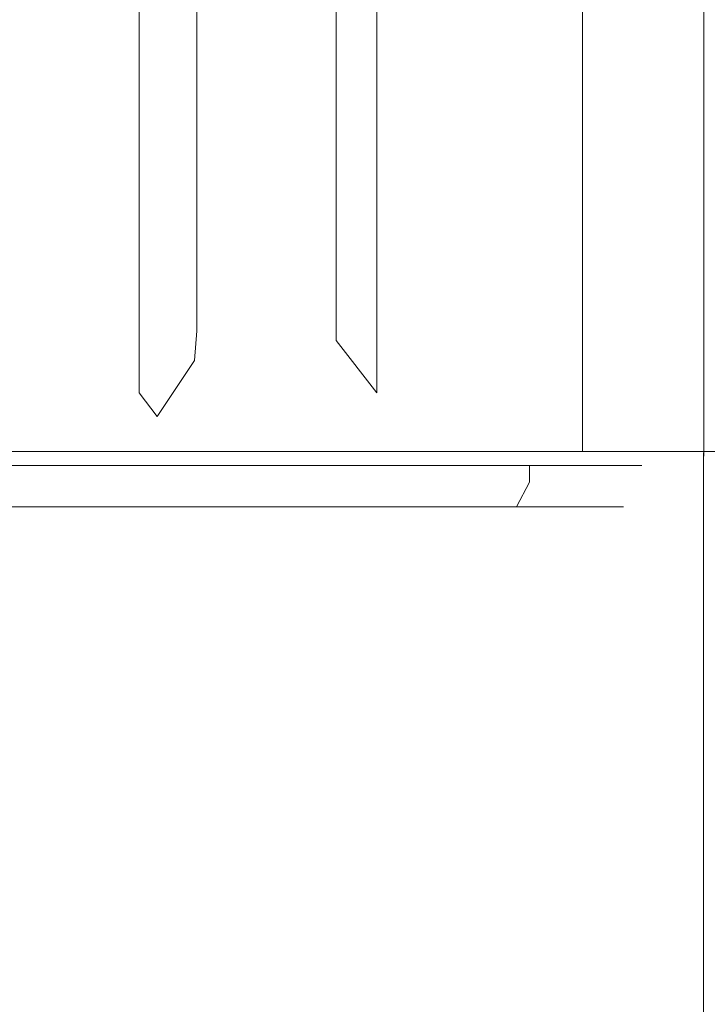
# Model space of a CAD drawing. Extents: x -104 to 104, y -293 to 0.
# Drawn here: x -6 to 12, y -127 to -101 of the extents above; entities that cross this region are included whole.
import ezdxf

# ---------------------------------------------------------------- set-up
doc = ezdxf.new("R2010")
doc.units = 0
doc.header["$LTSCALE"] = 500
doc.header["$MEASUREMENT"] = 0
doc.layers.add('CHROM', color=7, linetype='Continuous')

msp = doc.modelspace()

# ---------------------------------------------------------------- linework, layer by layer
at = {"layer": 'CHROM', "lineweight": 0}
for points, invisible_edges in [([(-5.976, -85.506, 3.481), (-8.464, -85.515, 1.572), (-8.464, -111.336, 1.572), (-5.976, -111.336, 3.481)], 13), ([(-8.464, -85.597, -15.415), (-5.976, -85.606, -17.323), (-5.976, -111.34, -17.323), (-8.464, -111.34, -15.415)], 15), ([(-3.497, -111.335, 4.507), (-3.497, -85.501, 4.507), (-5.976, -85.506, 3.481), (-5.976, -111.336, 3.481)], 15), ([(-5.976, -85.606, -17.323), (-3.079, -85.612, -18.523), (-3.079, -111.341, -18.523), (-5.976, -111.34, -17.323)], 15), ([(-3.079, -86.113, 4.681), (-3.497, -85.501, 4.507), (-3.497, -111.335, 4.507), (-3.079, -110.723, 4.681)], 7), ([(-3.079, -85.612, -18.523), (0.029, -85.614, -18.933), (0.029, -111.341, -18.933), (-3.079, -111.341, -18.523)], 15), ([(0.029, -85.614, -18.933), (3.138, -85.612, -18.523), (3.138, -111.341, -18.523), (0.029, -111.341, -18.933)], 15), ([(3.556, -111.335, 4.507), (3.556, -85.501, 4.507), (3.138, -86.113, 4.681), (3.138, -110.723, 4.681)], 15), ([(3.138, -85.612, -18.523), (6.035, -85.606, -17.323), (6.035, -111.34, -17.323), (3.138, -111.341, -18.523)], 15), ([(6.035, -85.506, 3.481), (3.556, -85.501, 4.507), (3.556, -111.335, 4.507), (6.035, -111.336, 3.481)], 15), ([(8.523, -85.515, 1.572), (6.035, -85.506, 3.481), (6.035, -111.336, 3.481), (8.523, -111.336, 1.572)], 15), ([(6.035, -85.606, -17.323), (8.523, -85.597, -15.415), (8.523, -111.34, -15.415), (6.035, -111.34, -17.323)], 13), ([(10.431, -85.527, -0.916), (8.523, -85.515, 1.572), (8.523, -111.336, 1.572), (10.431, -111.337, -0.916)], 13), ([(8.523, -85.597, -15.415), (10.431, -85.585, -12.927), (10.431, -111.339, -12.927), (8.523, -111.34, -15.415)], 15), ([(11.631, -85.541, -3.813), (10.431, -85.527, -0.916), (10.431, -111.337, -0.916), (11.631, -111.337, -3.813)], 15), ([(10.431, -85.585, -12.927), (11.631, -85.571, -10.03), (11.631, -111.339, -10.03), (10.431, -111.339, -12.927)], 15), ([(12.041, -85.556, -6.921), (11.631, -85.541, -3.813), (11.631, -111.337, -3.813), (12.041, -111.338, -6.921)], 15), ([(11.631, -85.571, -10.03), (12.041, -85.556, -6.921), (12.041, -111.338, -6.921), (11.631, -111.339, -10.03)], 15), ([(-3.079, -86.113, 4.681), (-3.079, -110.723, 4.681), (-2.017, -109.348, 6.545), (-2.017, -87.487, 6.545)], 7), ([(-2.017, -87.487, 6.545), (-2.017, -109.348, 6.545), (-1.572, -109.095, 7.05), (-1.572, -87.74, 7.05)], 15), ([(2.076, -109.348, 6.545), (2.076, -87.487, 6.545), (1.631, -87.74, 7.05), (1.63, -109.095, 7.05)], 15), ([(0.029, -87.739, 7.387), (-1.572, -87.74, 7.05), (-1.572, -109.095, 7.05), (0.029, -109.095, 7.387)], 13), ([(1.631, -87.74, 7.05), (0.029, -87.739, 7.387), (0.029, -109.095, 7.387), (1.63, -109.095, 7.05)], 15), ([(-3.523, -105.328, -64.316), (-3.526, -94.525, -64.306), (-0.046, -94.497, -64.599), (-0.046, -105.321, -64.608)], 15), ([(3.432, -105.328, -64.316), (-0.046, -105.321, -64.608), (-0.046, -94.497, -64.599), (3.435, -94.525, -64.306)], 15), ([(-6.784, -105.347, -63.527), (-6.789, -94.603, -63.514), (-3.526, -94.525, -64.306), (-3.523, -105.328, -64.316)], 15), ([(6.693, -105.347, -63.527), (3.432, -105.328, -64.316), (3.435, -94.525, -64.306), (6.698, -94.603, -63.514)], 15), ([(6.693, -105.347, -63.527), (6.698, -94.603, -63.514), (9.526, -94.723, -62.311), (9.518, -105.377, -62.328)], 15), ([(9.518, -105.377, -62.328), (9.526, -94.723, -62.311), (11.702, -94.879, -60.782), (11.692, -105.416, -60.803)], 11), ([(12.996, -105.462, -59.041), (11.692, -105.416, -60.803), (11.702, -94.879, -60.782), (13.007, -95.062, -59.017)], 15), ([(12.996, -105.561, -55.276), (13.007, -95.458, -55.25), (11.702, -95.641, -53.489), (11.692, -105.607, -53.514)], 11), ([(6.693, -105.676, -50.79), (9.518, -105.646, -51.99), (9.526, -95.797, -51.969), (6.698, -95.917, -50.775)], 15), ([(9.518, -105.646, -51.99), (11.692, -105.607, -53.514), (11.702, -95.641, -53.489), (9.526, -95.797, -51.969)], 15), ([(-6.784, -105.676, -50.79), (-3.523, -105.695, -50.002), (-3.526, -95.995, -49.99), (-6.789, -95.917, -50.775)], 15), ([(-3.523, -105.695, -50.002), (-0.046, -105.702, -49.71), (-0.046, -96.023, -49.7), (-3.526, -95.995, -49.99)], 15), ([(3.432, -105.695, -50.002), (3.435, -95.995, -49.99), (-0.046, -96.023, -49.7), (-0.046, -105.702, -49.71)], 15), ([(6.693, -105.676, -50.79), (6.698, -95.917, -50.775), (3.435, -95.995, -49.99), (3.432, -105.695, -50.002)], 15), ([(13.036, -96.807, 88.807), (12.82, -100.589, 88.807), (10.523, -101.985, 88.807), (10.7, -98.248, 88.807)], 15), ([(-5.058, -97.722, 93.414), (-4.855, -106.746, 93.414), (-2.473, -106.674, 93.414), (-2.576, -97.587, 93.414)], 15), ([(-2.576, -97.587, 93.414), (-2.473, -106.674, 93.414), (-0.051, -106.649, 93.414), (-0.051, -97.541, 93.414)], 15), ([(2.474, -97.587, 93.414), (-0.051, -97.541, 93.414), (-0.051, -106.649, 93.414), (2.372, -106.674, 93.414)], 15), ([(4.957, -97.722, 93.414), (2.474, -97.587, 93.414), (2.372, -106.674, 93.414), (4.754, -106.746, 93.414)], 15), ([(-5.058, -97.722, 93.414), (-7.456, -97.943, 93.414), (-7.156, -106.865, 93.414), (-4.855, -106.746, 93.414)], 15), ([(4.957, -97.722, 93.414), (4.754, -106.746, 93.414), (7.054, -106.865, 93.414), (7.355, -97.943, 93.414)], 15), ([(7.355, -97.943, 93.414), (7.054, -106.865, 93.414), (9.234, -107.027, 93.414), (9.626, -98.246, 93.414)], 15), ([(8.177, -99.389, 88.807), (10.7, -98.248, 88.807), (10.523, -101.985, 88.807), (8.042, -103.092, 88.807)], 15), ([(11.728, -98.63, 93.414), (9.626, -98.246, 93.414), (9.234, -107.027, 93.414), (11.25, -107.233, 93.414)], 15), ([(13.621, -99.077, 93.414), (11.728, -98.63, 93.414), (11.25, -107.233, 93.414), (13.066, -107.473, 93.414)], 15), ([(-5.614, -100.219, 88.807), (-5.523, -103.896, 88.807), (-8.143, -103.092, 88.807), (-8.278, -99.389, 88.807)], 15), ([(5.513, -100.219, 88.807), (8.177, -99.389, 88.807), (8.042, -103.092, 88.807), (5.421, -103.896, 88.807)], 15), ([(-5.614, -100.219, 88.807), (-2.856, -100.726, 88.807), (-2.81, -104.388, 88.807), (-5.523, -103.896, 88.807)], 15), ([(5.513, -100.219, 88.807), (5.421, -103.896, 88.807), (2.708, -104.388, 88.807), (2.754, -100.726, 88.807)], 15), ([(12.82, -100.589, 88.807), (12.538, -105.027, 88.807), (10.291, -106.373, 88.807), (10.523, -101.985, 88.807)], 15), ([(-2.856, -100.726, 88.807), (-0.051, -100.899, 88.807), (-0.051, -104.555, 88.807), (-2.81, -104.388, 88.807)], 15), ([(2.754, -100.726, 88.807), (2.708, -104.388, 88.807), (-0.051, -104.555, 88.807), (-0.051, -100.899, 88.807)], 15), ([(8.042, -103.092, 88.807), (10.523, -101.985, 88.807), (10.291, -106.373, 88.807), (7.864, -107.44, 88.807)], 15), ([(-5.523, -103.896, 88.807), (-5.403, -108.215, 88.807), (-7.966, -107.44, 88.807), (-8.143, -103.092, 88.807)], 15), ([(5.421, -103.896, 88.807), (8.042, -103.092, 88.807), (7.864, -107.44, 88.807), (5.301, -108.215, 88.807)], 15), ([(-5.523, -103.896, 88.807), (-2.81, -104.388, 88.807), (-2.749, -108.689, 88.807), (-5.403, -108.215, 88.807)], 15), ([(5.421, -103.896, 88.807), (5.301, -108.215, 88.807), (2.648, -108.689, 88.807), (2.708, -104.388, 88.807)], 15), ([(-2.81, -104.388, 88.807), (-0.051, -104.555, 88.807), (-0.051, -108.851, 88.807), (-2.749, -108.689, 88.807)], 15), ([(2.708, -104.388, 88.807), (2.648, -108.689, 88.807), (-0.051, -108.851, 88.807), (-0.051, -104.555, 88.807)], 15), ([(12.166, -110.339, 88.807), (9.986, -111.627, 88.807), (10.291, -106.373, 88.807), (12.538, -105.027, 88.807)], 15), ([(-3.523, -105.328, -64.316), (-0.046, -105.321, -64.608), (-0.046, -119.151, -64.616), (-3.522, -119.151, -64.325)], 15), ([(3.432, -105.328, -64.316), (3.431, -119.151, -64.325), (-0.046, -119.151, -64.616), (-0.046, -105.321, -64.608)], 15), ([(-6.784, -105.347, -63.527), (-3.523, -105.328, -64.316), (-3.522, -119.151, -64.325), (-6.782, -119.151, -63.54)], 15), ([(6.693, -105.347, -63.527), (6.691, -119.151, -63.54), (3.431, -119.151, -64.325), (3.432, -105.328, -64.316)], 15), ([(6.693, -105.347, -63.527), (9.518, -105.377, -62.328), (9.515, -119.151, -62.344), (6.691, -119.151, -63.54)], 15), ([(9.518, -105.377, -62.328), (11.692, -105.416, -60.803), (11.688, -119.151, -60.823), (9.515, -119.151, -62.344)], 13), ([(12.996, -105.462, -59.041), (12.992, -119.151, -59.062), (11.688, -119.151, -60.823), (11.692, -105.416, -60.803)], 15), ([(12.996, -105.561, -55.276), (11.692, -105.607, -53.514), (11.688, -119.151, -53.534), (12.992, -119.151, -55.299)], 13), ([(-6.784, -105.676, -50.79), (-6.782, -119.151, -50.803), (-3.522, -119.151, -50.011), (-3.523, -105.695, -50.002)], 15), ([(-3.523, -105.695, -50.002), (-3.522, -119.151, -50.011), (-0.046, -119.151, -49.718), (-0.046, -105.702, -49.71)], 15), ([(3.432, -105.695, -50.002), (-0.046, -105.702, -49.71), (-0.046, -119.151, -49.718), (3.431, -119.151, -50.011)], 15), ([(6.693, -105.676, -50.79), (3.432, -105.695, -50.002), (3.431, -119.151, -50.011), (6.691, -119.151, -50.803)], 15), ([(6.693, -105.676, -50.79), (6.691, -119.151, -50.803), (9.515, -119.151, -52.007), (9.518, -105.646, -51.99)], 15), ([(9.518, -105.646, -51.99), (9.515, -119.151, -52.007), (11.688, -119.151, -53.534), (11.692, -105.607, -53.514)], 15), ([(7.63, -112.648, 88.807), (7.864, -107.44, 88.807), (10.291, -106.373, 88.807), (9.986, -111.627, 88.807)], 15), ([(-4.855, -106.746, 93.414), (-7.156, -106.865, 93.414), (-6.845, -115.436, 93.414), (-4.645, -115.414, 93.414)], 15), ([(-4.855, -106.746, 93.414), (-4.645, -115.414, 93.414), (-2.367, -115.4, 93.414), (-2.473, -106.674, 93.414)], 15), ([(-2.473, -106.674, 93.414), (-2.367, -115.4, 93.414), (-0.051, -115.396, 93.414), (-0.051, -106.649, 93.414)], 15), ([(2.372, -106.674, 93.414), (-0.051, -106.649, 93.414), (-0.051, -115.396, 93.414), (2.266, -115.4, 93.414)], 15), ([(4.754, -106.746, 93.414), (2.372, -106.674, 93.414), (2.266, -115.4, 93.414), (4.543, -115.414, 93.414)], 15), ([(4.754, -106.746, 93.414), (4.543, -115.414, 93.414), (6.744, -115.436, 93.414), (7.054, -106.865, 93.414)], 15), ([(7.054, -106.865, 93.414), (6.744, -115.436, 93.414), (8.827, -115.466, 93.414), (9.234, -107.027, 93.414)], 15), ([(11.25, -107.233, 93.414), (9.234, -107.027, 93.414), (8.827, -115.466, 93.414), (10.756, -115.504, 93.414)], 15), ([(13.066, -107.473, 93.414), (11.25, -107.233, 93.414), (10.756, -115.504, 93.414), (12.492, -115.551, 93.414)], 15), ([(-5.244, -113.391, 88.807), (-7.732, -112.648, 88.807), (-7.966, -107.44, 88.807), (-5.403, -108.215, 88.807)], 15), ([(5.143, -113.391, 88.807), (5.301, -108.215, 88.807), (7.864, -107.44, 88.807), (7.63, -112.648, 88.807)], 15), ([(-5.244, -113.391, 88.807), (-5.403, -108.215, 88.807), (-2.749, -108.689, 88.807), (-2.669, -113.844, 88.807)], 15), ([(5.143, -113.391, 88.807), (2.568, -113.844, 88.807), (2.648, -108.689, 88.807), (5.301, -108.215, 88.807)], 15), ([(-2.669, -113.844, 88.807), (-2.749, -108.689, 88.807), (-0.051, -108.851, 88.807), (-0.051, -113.999, 88.807)], 15), ([(2.568, -113.844, 88.807), (-0.051, -113.999, 88.807), (-0.051, -108.851, 88.807), (2.648, -108.689, 88.807)], 15), ([(13.629, -114.684, 88.807), (11.728, -116.134, 88.807), (12.166, -110.339, 88.807), (14.139, -108.81, 88.807)], 15), ([(-2.017, -109.348, 6.545), (-1.632, -109.871, 6.716), (-1.572, -109.095, 7.05), (-2.017, -109.348, 6.545)], 13), ([(-1.632, -109.871, 6.716), (0.029, -109.862, 7.058), (0.029, -109.095, 7.387), (-1.572, -109.095, 7.05)], 15), ([(0.029, -109.862, 7.058), (1.691, -109.871, 6.716), (1.63, -109.095, 7.05), (0.029, -109.095, 7.387)], 15), ([(1.63, -109.095, 7.05), (1.691, -109.871, 6.716), (2.076, -109.348, 6.545), (1.63, -109.095, 7.05)], 15), ([(-2.608, -111.335, 4.743), (-1.632, -109.871, 6.716), (-2.017, -109.348, 6.545), (-3.079, -110.723, 4.681)], 15), ([(3.138, -110.723, 4.681), (2.076, -109.348, 6.545), (1.691, -109.871, 6.716), (2.667, -111.335, 4.743)], 15), ([(-2.608, -111.335, 4.743), (0.029, -111.335, 5.09), (0.029, -109.862, 7.058), (-1.632, -109.871, 6.716)], 7), ([(0.029, -111.335, 5.09), (2.667, -111.335, 4.743), (1.691, -109.871, 6.716), (0.029, -109.862, 7.058)], 15), ([(11.728, -116.134, 88.807), (9.626, -117.357, 88.807), (9.986, -111.627, 88.807), (12.166, -110.339, 88.807)], 15), ([(-2.608, -111.335, 4.743), (-3.079, -110.723, 4.681), (-3.497, -111.335, 4.507), (-3.079, -111.788, 4.681)], 14), ([(3.138, -110.723, 4.681), (2.667, -111.335, 4.743), (3.138, -111.788, 4.681), (3.556, -111.335, 4.507)], 15), ([(-5.976, -111.336, 3.481), (-8.464, -111.336, 1.572), (-8.464, -112.253, 1.572), (-5.976, -112.253, 3.481)], 11), ([(-8.464, -111.34, -15.415), (-5.976, -111.34, -17.323), (-5.976, -112.253, -17.323), (-8.464, -112.253, -15.415)], 11), ([(-5.976, -112.253, 3.481), (-3.497, -111.335, 4.507), (-5.976, -111.336, 3.481), (-5.976, -112.253, 3.481)], 15), ([(-3.079, -112.253, 4.681), (-3.497, -111.335, 4.507), (-5.976, -112.253, 3.481), (-3.079, -112.253, 4.681)], 11), ([(-5.976, -111.34, -17.323), (-3.079, -111.341, -18.523), (-3.079, -112.253, -18.523), (-5.976, -112.253, -17.323)], 11), ([(-3.497, -111.335, 4.507), (-3.079, -112.253, 4.681), (-3.079, -111.788, 4.681), (-3.497, -111.335, 4.507)], 15), ([(0.029, -111.335, 5.09), (-2.608, -111.335, 4.743), (-3.079, -111.788, 4.681), (0.029, -111.809, 5.09)], 15), ([(-3.079, -111.341, -18.523), (0.029, -111.341, -18.933), (0.029, -112.253, -18.933), (-3.079, -112.253, -18.523)], 11), ([(0.029, -111.809, 5.09), (3.138, -111.788, 4.681), (2.667, -111.335, 4.743), (0.029, -111.335, 5.09)], 15), ([(0.029, -111.341, -18.933), (3.138, -111.341, -18.523), (3.138, -112.253, -18.523), (0.029, -112.253, -18.933)], 11), ([(3.138, -112.253, 4.681), (3.556, -111.335, 4.507), (3.138, -111.788, 4.681), (3.138, -112.253, 4.681)], 15), ([(6.035, -112.253, 3.481), (3.556, -111.335, 4.507), (3.138, -112.253, 4.681), (6.035, -112.253, 3.481)], 11), ([(3.138, -111.341, -18.523), (6.035, -111.34, -17.323), (6.035, -112.253, -17.323), (3.138, -112.253, -18.523)], 11), ([(3.556, -111.335, 4.507), (6.035, -112.253, 3.481), (6.035, -111.336, 3.481), (3.556, -111.335, 4.507)], 15), ([(8.523, -111.336, 1.572), (6.035, -111.336, 3.481), (6.035, -112.253, 3.481), (8.523, -112.253, 1.572)], 3), ([(6.035, -111.34, -17.323), (8.523, -111.34, -15.415), (8.523, -112.253, -15.415), (6.035, -112.253, -17.323)], 11), ([(10.431, -111.337, -0.916), (8.523, -111.336, 1.572), (8.523, -112.253, 1.572), (10.431, -112.253, -0.916)], 11), ([(8.523, -111.34, -15.415), (10.431, -111.339, -12.927), (10.431, -112.253, -12.927), (8.523, -112.253, -15.415)], 3), ([(11.631, -111.337, -3.813), (10.431, -111.337, -0.916), (10.431, -112.253, -0.916), (11.631, -112.253, -3.813)], 11), ([(10.431, -111.339, -12.927), (11.631, -111.339, -10.03), (11.631, -112.253, -10.03), (10.431, -112.253, -12.927)], 11), ([(12.041, -111.338, -6.921), (11.631, -111.337, -3.813), (11.631, -112.253, -3.813), (12.041, -112.253, -6.921)], 11), ([(11.631, -111.339, -10.03), (12.041, -111.338, -6.921), (12.041, -112.253, -6.921), (11.631, -112.253, -10.03)], 11), ([(7.355, -118.326, 88.807), (7.63, -112.648, 88.807), (9.986, -111.627, 88.807), (9.626, -117.357, 88.807)], 15), ([(0.029, -111.809, 5.09), (-3.079, -111.788, 4.681), (-3.079, -112.253, 4.681), (0.029, -112.253, 5.09)], 15), ([(3.138, -111.788, 4.681), (0.029, -111.809, 5.09), (0.029, -112.253, 5.09), (3.138, -112.253, 4.681)], 11), ([(-8.464, -112.253, -15.415), (-5.976, -112.253, -17.323), (-5.79, -112.622, -17.001), (-8.201, -112.622, -15.152)], 15), ([(-5.976, -112.253, 3.481), (-8.464, -112.253, 1.572), (-8.201, -112.622, 1.309), (-5.79, -112.622, 3.159)], 15), ([(-5.976, -112.253, -17.323), (-3.079, -112.253, -18.523), (-2.983, -112.622, -18.164), (-5.79, -112.622, -17.001)], 15), ([(-3.079, -112.253, 4.681), (-5.976, -112.253, 3.481), (-5.79, -112.622, 3.159), (-2.983, -112.622, 4.321)], 15), ([(-3.079, -112.253, -18.523), (0.029, -112.253, -18.933), (0.029, -112.622, -18.561), (-2.983, -112.622, -18.164)], 15), ([(0.029, -112.253, 5.09), (-3.079, -112.253, 4.681), (-2.983, -112.622, 4.321), (0.029, -112.622, 4.718)], 14), ([(0.029, -112.253, -18.933), (3.138, -112.253, -18.523), (3.042, -112.622, -18.164), (0.029, -112.622, -18.561)], 15), ([(3.138, -112.253, 4.681), (0.029, -112.253, 5.09), (0.029, -112.622, 4.718), (3.042, -112.622, 4.321)], 15), ([(3.138, -112.253, -18.523), (6.035, -112.253, -17.323), (5.849, -112.622, -17.001), (3.042, -112.622, -18.164)], 15), ([(6.035, -112.253, 3.481), (3.138, -112.253, 4.681), (3.042, -112.622, 4.321), (5.849, -112.622, 3.159)], 15), ([(6.035, -112.253, -17.323), (8.523, -112.253, -15.415), (8.26, -112.622, -15.152), (5.849, -112.622, -17.001)], 15), ([(8.523, -112.253, 1.572), (6.035, -112.253, 3.481), (5.849, -112.622, 3.159), (8.26, -112.622, 1.309)], 15), ([(8.523, -112.253, -15.415), (10.431, -112.253, -12.927), (10.109, -112.622, -12.741), (8.26, -112.622, -15.152)], 15), ([(10.431, -112.253, -0.916), (8.523, -112.253, 1.572), (8.26, -112.622, 1.309), (10.109, -112.622, -1.102)], 15), ([(10.431, -112.253, -12.927), (11.631, -112.253, -10.03), (11.272, -112.622, -9.934), (10.109, -112.622, -12.741)], 15), ([(11.631, -112.253, -3.813), (10.431, -112.253, -0.916), (10.109, -112.622, -1.102), (11.272, -112.622, -3.909)], 15), ([(11.631, -112.253, -10.03), (12.041, -112.253, -6.921), (11.669, -112.622, -6.921), (11.272, -112.622, -9.934)], 15), ([(12.041, -112.253, -6.921), (11.631, -112.253, -3.813), (11.272, -112.622, -3.909), (11.669, -112.622, -6.921)], 15), ([(-5.79, -112.622, 3.159), (-8.201, -112.622, 1.309), (-7.071, -112.622, 0.179), (-4.992, -112.622, 1.775)], 11), ([(-8.201, -112.622, -15.152), (-5.79, -112.622, -17.001), (-4.992, -112.622, -15.618), (-7.071, -112.622, -14.022)], 11), ([(-5.058, -119.03, 88.807), (-7.456, -118.326, 88.807), (-7.732, -112.648, 88.807), (-5.244, -113.391, 88.807)], 15), ([(-4.992, -112.622, 1.775), (-7.071, -112.622, 0.179), (-7.071, -113.054, 0.179), (-4.992, -113.054, 1.775)], 15), ([(-7.071, -112.622, -14.022), (-4.992, -112.622, -15.618), (-4.992, -113.054, -15.618), (-7.071, -113.054, -14.022)], 7), ([(-5.79, -112.622, -17.001), (-2.983, -112.622, -18.164), (-2.57, -112.622, -16.621), (-4.992, -112.622, -15.618)], 11), ([(-2.983, -112.622, 4.321), (-5.79, -112.622, 3.159), (-4.992, -112.622, 1.775), (-2.57, -112.622, 2.778)], 15), ([(-4.992, -112.622, -15.618), (-2.57, -112.622, -16.621), (-2.57, -113.054, -16.621), (-4.992, -113.054, -15.618)], 15), ([(-2.57, -112.622, 2.778), (-4.992, -112.622, 1.775), (-4.992, -113.054, 1.775), (-2.57, -113.054, 2.778)], 14), ([(-2.983, -112.622, -18.164), (0.029, -112.622, -18.561), (0.029, -112.622, -16.963), (-2.57, -112.622, -16.621)], 11), ([(0.029, -112.622, 4.718), (-2.983, -112.622, 4.321), (-2.57, -112.622, 2.778), (0.029, -112.622, 3.121)], 15), ([(-2.57, -112.622, -16.621), (0.029, -112.622, -16.963), (0.029, -113.054, -16.963), (-2.57, -113.054, -16.621)], 15), ([(0.029, -112.622, 3.121), (-2.57, -112.622, 2.778), (-2.57, -113.054, 2.778), (0.029, -113.054, 3.121)], 14), ([(0.029, -112.622, -18.561), (3.042, -112.622, -18.164), (2.628, -112.622, -16.621), (0.029, -112.622, -16.963)], 11), ([(0.029, -112.622, -16.963), (2.628, -112.622, -16.621), (2.628, -113.054, -16.621), (0.029, -113.054, -16.963)], 15), ([(2.628, -112.622, 2.778), (0.029, -112.622, 3.121), (0.029, -113.054, 3.121), (2.628, -113.054, 2.778)], 14), ([(3.042, -112.622, 4.321), (0.029, -112.622, 4.718), (0.029, -112.622, 3.121), (2.628, -112.622, 2.778)], 15), ([(3.042, -112.622, -18.164), (5.849, -112.622, -17.001), (5.05, -112.622, -15.618), (2.628, -112.622, -16.621)], 11), ([(2.628, -112.622, -16.621), (5.05, -112.622, -15.618), (5.05, -113.054, -15.618), (2.628, -113.054, -16.621)], 15), ([(5.05, -112.622, 1.775), (2.628, -112.622, 2.778), (2.628, -113.054, 2.778), (5.05, -113.054, 1.775)], 14), ([(5.849, -112.622, 3.159), (3.042, -112.622, 4.321), (2.628, -112.622, 2.778), (5.05, -112.622, 1.775)], 15), ([(4.957, -119.03, 88.807), (5.143, -113.391, 88.807), (7.63, -112.648, 88.807), (7.355, -118.326, 88.807)], 15), ([(5.849, -112.622, -17.001), (8.26, -112.622, -15.152), (7.13, -112.622, -14.022), (5.05, -112.622, -15.618)], 11), ([(8.26, -112.622, 1.309), (5.849, -112.622, 3.159), (5.05, -112.622, 1.775), (7.13, -112.622, 0.179)], 11), ([(7.13, -112.622, 0.179), (5.05, -112.622, 1.775), (5.05, -113.054, 1.775), (7.13, -113.054, 0.179)], 7), ([(5.05, -112.622, -15.618), (7.13, -112.622, -14.022), (7.13, -113.054, -14.022), (5.05, -113.054, -15.618)], 15), ([(8.26, -112.622, -15.152), (10.109, -112.622, -12.741), (8.726, -112.622, -11.942), (7.13, -112.622, -14.022)], 11), ([(10.109, -112.622, -1.102), (8.26, -112.622, 1.309), (7.13, -112.622, 0.179), (8.726, -112.622, -1.9)], 11), ([(8.726, -112.622, -1.9), (7.13, -112.622, 0.179), (7.13, -113.054, 0.179), (8.726, -113.054, -1.9)], 15), ([(7.13, -112.622, -14.022), (8.726, -112.622, -11.942), (8.726, -113.054, -11.942), (7.13, -113.054, -14.022)], 7), ([(11.272, -112.622, -3.909), (10.109, -112.622, -1.102), (8.726, -112.622, -1.9), (9.729, -112.622, -4.322)], 11), ([(10.109, -112.622, -12.741), (11.272, -112.622, -9.934), (9.729, -112.622, -9.52), (8.726, -112.622, -11.942)], 11), ([(9.729, -112.622, -4.322), (8.726, -112.622, -1.9), (8.726, -113.054, -1.9), (9.729, -113.054, -4.322)], 15), ([(8.726, -112.622, -11.942), (9.729, -112.622, -9.52), (9.729, -113.054, -9.52), (8.726, -113.054, -11.942)], 15), ([(11.669, -112.622, -6.921), (11.272, -112.622, -3.909), (9.729, -112.622, -4.322), (10.071, -112.622, -6.921)], 11), ([(9.729, -112.622, -9.52), (10.071, -112.622, -6.921), (10.071, -113.054, -6.921), (9.729, -113.054, -9.52)], 14), ([(10.071, -112.622, -6.921), (9.729, -112.622, -4.322), (9.729, -113.054, -4.322), (10.071, -113.054, -6.921)], 15), ([(11.272, -112.622, -9.934), (11.669, -112.622, -6.921), (10.071, -112.622, -6.921), (9.729, -112.622, -9.52)], 15), ([(-4.992, -113.054, 1.775), (-7.071, -113.054, 0.179), (-6.731, -113.702, -0.161), (-4.751, -113.702, 1.358)], 11), ([(-7.071, -113.054, -14.022), (-4.992, -113.054, -15.618), (-4.751, -113.702, -15.201), (-6.731, -113.702, -13.682)], 3), ([(-4.992, -113.054, -15.618), (-2.57, -113.054, -16.621), (-2.445, -113.702, -16.156), (-4.751, -113.702, -15.201)], 11), ([(-2.57, -113.054, 2.778), (-4.992, -113.054, 1.775), (-4.751, -113.702, 1.358), (-2.445, -113.702, 2.314)], 11), ([(-2.57, -113.054, -16.621), (0.029, -113.054, -16.963), (0.029, -113.702, -16.482), (-2.445, -113.702, -16.156)], 11), ([(0.029, -113.054, 3.121), (-2.57, -113.054, 2.778), (-2.445, -113.702, 2.314), (0.029, -113.702, 2.639)], 11), ([(2.628, -113.054, 2.778), (0.029, -113.054, 3.121), (0.029, -113.702, 2.639), (2.504, -113.702, 2.314)], 11), ([(0.029, -113.054, -16.963), (2.628, -113.054, -16.621), (2.504, -113.702, -16.156), (0.029, -113.702, -16.482)], 11), ([(2.628, -113.054, -16.621), (5.05, -113.054, -15.618), (4.81, -113.702, -15.201), (2.504, -113.702, -16.156)], 11), ([(5.05, -113.054, 1.775), (2.628, -113.054, 2.778), (2.504, -113.702, 2.314), (4.81, -113.702, 1.358)], 11), ([(7.13, -113.054, 0.179), (5.05, -113.054, 1.775), (4.81, -113.702, 1.358), (6.79, -113.702, -0.161)], 3), ([(5.05, -113.054, -15.618), (7.13, -113.054, -14.022), (6.79, -113.702, -13.682), (4.81, -113.702, -15.201)], 11), ([(7.13, -113.054, -14.022), (8.726, -113.054, -11.942), (8.309, -113.702, -11.702), (6.79, -113.702, -13.682)], 3), ([(8.726, -113.054, -1.9), (7.13, -113.054, 0.179), (6.79, -113.702, -0.161), (8.309, -113.702, -2.141)], 11), ([(9.729, -113.054, -4.322), (8.726, -113.054, -1.9), (8.309, -113.702, -2.141), (9.264, -113.702, -4.447)], 11), ([(8.726, -113.054, -11.942), (9.729, -113.054, -9.52), (9.264, -113.702, -9.396), (8.309, -113.702, -11.702)], 11), ([(9.729, -113.054, -9.52), (10.071, -113.054, -6.921), (9.59, -113.702, -6.921), (9.264, -113.702, -9.396)], 11), ([(10.071, -113.054, -6.921), (9.729, -113.054, -4.322), (9.264, -113.702, -4.447), (9.59, -113.702, -6.921)], 11), ([(-5.058, -119.03, 88.807), (-5.244, -113.391, 88.807), (-2.669, -113.844, 88.807), (-2.576, -119.461, 88.807)], 15), ([(4.957, -119.03, 88.807), (2.474, -119.461, 88.807), (2.568, -113.844, 88.807), (5.143, -113.391, 88.807)], 15), ([(-8.251, -113.702, -11.702), (-6.731, -113.702, -13.682), (-5.874, -114.49, -12.824), (-7.2, -114.49, -11.095)], 15), ([(-6.731, -113.702, -0.161), (-8.251, -113.702, -2.141), (-7.2, -114.49, -2.747), (-5.874, -114.49, -1.018)], 15), ([(-6.731, -113.702, -13.682), (-4.751, -113.702, -15.201), (-4.145, -114.49, -14.151), (-5.874, -114.49, -12.824)], 15), ([(-4.751, -113.702, 1.358), (-6.731, -113.702, -0.161), (-5.874, -114.49, -1.018), (-4.145, -114.49, 0.308)], 15), ([(-4.751, -113.702, -15.201), (-2.445, -113.702, -16.156), (-2.131, -114.49, -14.985), (-4.145, -114.49, -14.151)], 15), ([(-2.445, -113.702, 2.314), (-4.751, -113.702, 1.358), (-4.145, -114.49, 0.308), (-2.131, -114.49, 1.142)], 15), ([(-2.445, -113.702, -16.156), (0.029, -113.702, -16.482), (0.029, -114.49, -15.269), (-2.131, -114.49, -14.985)], 15), ([(0.029, -113.702, 2.639), (-2.445, -113.702, 2.314), (-2.131, -114.49, 1.142), (0.029, -114.49, 1.427)], 15), ([(0.029, -113.702, -16.482), (2.504, -113.702, -16.156), (2.19, -114.49, -14.985), (0.029, -114.49, -15.269)], 15), ([(2.504, -113.702, 2.314), (0.029, -113.702, 2.639), (0.029, -114.49, 1.427), (2.19, -114.49, 1.142)], 15), ([(2.504, -113.702, -16.156), (4.81, -113.702, -15.201), (4.203, -114.49, -14.151), (2.19, -114.49, -14.985)], 15), ([(4.81, -113.702, 1.358), (2.504, -113.702, 2.314), (2.19, -114.49, 1.142), (4.203, -114.49, 0.308)], 15), ([(4.81, -113.702, -15.201), (6.79, -113.702, -13.682), (5.932, -114.49, -12.824), (4.203, -114.49, -14.151)], 15), ([(6.79, -113.702, -0.161), (4.81, -113.702, 1.358), (4.203, -114.49, 0.308), (5.932, -114.49, -1.018)], 15), ([(6.79, -113.702, -13.682), (8.309, -113.702, -11.702), (7.259, -114.49, -11.095), (5.932, -114.49, -12.824)], 15), ([(8.309, -113.702, -2.141), (6.79, -113.702, -0.161), (5.932, -114.49, -1.018), (7.259, -114.49, -2.747)], 15), ([(8.309, -113.702, -11.702), (9.264, -113.702, -9.396), (8.093, -114.49, -9.082), (7.259, -114.49, -11.095)], 15), ([(9.264, -113.702, -4.447), (8.309, -113.702, -2.141), (7.259, -114.49, -2.747), (8.093, -114.49, -4.761)], 15), ([(9.264, -113.702, -9.396), (9.59, -113.702, -6.921), (8.377, -114.49, -6.921), (8.093, -114.49, -9.082)], 15), ([(9.59, -113.702, -6.921), (9.264, -113.702, -4.447), (8.093, -114.49, -4.761), (8.377, -114.49, -6.921)], 15), ([(-2.576, -119.461, 88.807), (-2.669, -113.844, 88.807), (-0.051, -113.999, 88.807), (-0.051, -119.607, 88.807)], 15), ([(2.474, -119.461, 88.807), (-0.051, -119.607, 88.807), (-0.051, -113.999, 88.807), (2.568, -113.844, 88.807)], 15), ([(-8.319, -114.49, -6.921), (-8.034, -114.49, -9.082), (-5.949, -114.94, -8.523), (-6.16, -114.94, -6.921)], 15), ([(-8.034, -114.49, -4.761), (-8.319, -114.49, -6.921), (-6.16, -114.94, -6.921), (-5.949, -114.94, -5.32)], 15), ([(-8.034, -114.49, -9.082), (-7.2, -114.49, -11.095), (-5.331, -114.94, -10.016), (-5.949, -114.94, -8.523)], 15), ([(-7.2, -114.49, -2.747), (-8.034, -114.49, -4.761), (-5.949, -114.94, -5.32), (-5.331, -114.94, -3.827)], 15), ([(-7.2, -114.49, -11.095), (-5.874, -114.49, -12.824), (-4.347, -114.94, -11.298), (-5.331, -114.94, -10.016)], 15), ([(-5.874, -114.49, -1.018), (-7.2, -114.49, -2.747), (-5.331, -114.94, -3.827), (-4.347, -114.94, -2.545)], 15), ([(-5.874, -114.49, -12.824), (-4.145, -114.49, -14.151), (-3.065, -114.94, -12.281), (-4.347, -114.94, -11.298)], 15), ([(-4.145, -114.49, 0.308), (-5.874, -114.49, -1.018), (-4.347, -114.94, -2.545), (-3.065, -114.94, -1.561)], 15), ([(-2.131, -114.49, 1.142), (-4.145, -114.49, 0.308), (-3.065, -114.94, -1.561), (-1.573, -114.94, -0.943)], 15), ([(-4.145, -114.49, -14.151), (-2.131, -114.49, -14.985), (-1.573, -114.94, -12.9), (-3.065, -114.94, -12.281)], 15), ([(0.029, -114.49, 1.427), (-2.131, -114.49, 1.142), (-1.573, -114.94, -0.943), (0.029, -114.94, -0.732)], 15), ([(-2.131, -114.49, -14.985), (0.029, -114.49, -15.269), (0.029, -114.94, -13.111), (-1.573, -114.94, -12.9)], 15), ([(2.19, -114.49, 1.142), (0.029, -114.49, 1.427), (0.029, -114.94, -0.732), (1.631, -114.94, -0.943)], 15), ([(0.029, -114.49, -15.269), (2.19, -114.49, -14.985), (1.631, -114.94, -12.9), (0.029, -114.94, -13.111)], 15), ([(2.19, -114.49, -14.985), (4.203, -114.49, -14.151), (3.124, -114.94, -12.281), (1.631, -114.94, -12.9)], 15), ([(4.203, -114.49, 0.308), (2.19, -114.49, 1.142), (1.631, -114.94, -0.943), (3.124, -114.94, -1.561)], 15), ([(4.203, -114.49, -14.151), (5.932, -114.49, -12.824), (4.406, -114.94, -11.298), (3.124, -114.94, -12.281)], 15), ([(5.932, -114.49, -1.018), (4.203, -114.49, 0.308), (3.124, -114.94, -1.561), (4.406, -114.94, -2.545)], 15), ([(5.932, -114.49, -12.824), (7.259, -114.49, -11.095), (5.389, -114.94, -10.016), (4.406, -114.94, -11.298)], 15), ([(7.259, -114.49, -2.747), (5.932, -114.49, -1.018), (4.406, -114.94, -2.545), (5.389, -114.94, -3.827)], 15), ([(8.093, -114.49, -4.761), (7.259, -114.49, -2.747), (5.389, -114.94, -3.827), (6.008, -114.94, -5.32)], 15), ([(7.259, -114.49, -11.095), (8.093, -114.49, -9.082), (6.008, -114.94, -8.523), (5.389, -114.94, -10.016)], 15), ([(8.377, -114.49, -6.921), (8.093, -114.49, -4.761), (6.008, -114.94, -5.32), (6.219, -114.94, -6.921)], 15), ([(8.093, -114.49, -9.082), (8.377, -114.49, -6.921), (6.219, -114.94, -6.921), (6.008, -114.94, -8.523)], 15), ([(13.629, -114.684, 88.807), (13.071, -120.662, 88.807), (11.247, -122.024, 88.807), (11.728, -116.134, 88.807)], 15), ([(0.029, -115.333, -6.921), (-6.16, -114.94, -6.921), (-5.949, -114.94, -8.523), (0.029, -115.333, -6.921)], 15), ([(0.029, -115.333, -6.921), (-5.949, -114.94, -5.32), (-6.16, -114.94, -6.921), (0.029, -115.333, -6.921)], 15), ([(0.029, -115.333, -6.921), (-5.949, -114.94, -8.523), (-5.331, -114.94, -10.016), (0.029, -115.333, -6.921)], 15), ([(0.029, -115.333, -6.921), (-5.331, -114.94, -3.827), (-5.949, -114.94, -5.32), (0.029, -115.333, -6.921)], 15), ([(0.029, -115.333, -6.921), (-5.331, -114.94, -10.016), (-4.347, -114.94, -11.298), (0.029, -115.333, -6.921)], 15), ([(0.029, -115.333, -6.921), (-4.347, -114.94, -2.545), (-5.331, -114.94, -3.827), (0.029, -115.333, -6.921)], 15), ([(0.029, -115.333, -6.921), (-4.347, -114.94, -11.298), (-3.065, -114.94, -12.281), (0.029, -115.333, -6.921)], 15), ([(0.029, -115.333, -6.921), (-3.065, -114.94, -1.561), (-4.347, -114.94, -2.545), (0.029, -115.333, -6.921)], 15), ([(0.029, -115.333, -6.921), (-1.573, -114.94, -0.943), (-3.065, -114.94, -1.561), (0.029, -115.333, -6.921)], 15), ([(0.029, -115.333, -6.921), (-3.065, -114.94, -12.281), (-1.573, -114.94, -12.9), (0.029, -115.333, -6.921)], 15), ([(0.029, -115.333, -6.921), (0.029, -114.94, -0.732), (-1.573, -114.94, -0.943), (0.029, -115.333, -6.921)], 15), ([(0.029, -115.333, -6.921), (-1.573, -114.94, -12.9), (0.029, -114.94, -13.111), (0.029, -115.333, -6.921)], 15), ([(0.029, -115.333, -6.921), (6.219, -114.94, -6.921), (6.008, -114.94, -5.32), (0.029, -115.333, -6.921)], 15), ([(0.029, -115.333, -6.921), (5.389, -114.94, -10.016), (6.008, -114.94, -8.523), (0.029, -115.333, -6.921)], 15), ([(0.029, -115.333, -6.921), (4.406, -114.94, -11.298), (5.389, -114.94, -10.016), (0.029, -115.333, -6.921)], 15), ([(0.029, -115.333, -6.921), (3.124, -114.94, -12.281), (4.406, -114.94, -11.298), (0.029, -115.333, -6.921)], 15), ([(0.029, -115.333, -6.921), (1.631, -114.94, -0.943), (0.029, -114.94, -0.732), (0.029, -115.333, -6.921)], 15), ([(0.029, -115.333, -6.921), (1.631, -114.94, -12.9), (3.124, -114.94, -12.281), (0.029, -115.333, -6.921)], 15), ([(0.029, -115.333, -6.921), (3.124, -114.94, -1.561), (1.631, -114.94, -0.943), (0.029, -115.333, -6.921)], 15), ([(0.029, -115.333, -6.921), (0.029, -114.94, -13.111), (1.631, -114.94, -12.9), (0.029, -115.333, -6.921)], 15), ([(0.029, -115.333, -6.921), (4.406, -114.94, -2.545), (3.124, -114.94, -1.561), (0.029, -115.333, -6.921)], 15), ([(0.029, -115.333, -6.921), (5.389, -114.94, -3.827), (4.406, -114.94, -2.545), (0.029, -115.333, -6.921)], 15), ([(0.029, -115.333, -6.921), (6.008, -114.94, -5.32), (5.389, -114.94, -3.827), (0.029, -115.333, -6.921)], 15), ([(0.029, -115.333, -6.921), (6.008, -114.94, -8.523), (6.219, -114.94, -6.921), (0.029, -115.333, -6.921)], 15), ([(-4.438, -123.179, 93.414), (-4.645, -115.414, 93.414), (-6.845, -115.436, 93.414), (-6.539, -123.117, 93.414)], 15), ([(-4.438, -123.179, 93.414), (-2.263, -123.217, 93.414), (-2.367, -115.4, 93.414), (-4.645, -115.414, 93.414)], 15), ([(-2.263, -123.217, 93.414), (-0.051, -123.23, 93.414), (-0.051, -115.396, 93.414), (-2.367, -115.4, 93.414)], 15), ([(2.161, -123.217, 93.414), (2.266, -115.4, 93.414), (-0.051, -115.396, 93.414), (-0.051, -123.23, 93.414)], 15), ([(4.337, -123.179, 93.414), (4.543, -115.414, 93.414), (2.266, -115.4, 93.414), (2.161, -123.217, 93.414)], 15), ([(4.337, -123.179, 93.414), (6.438, -123.117, 93.414), (6.744, -115.436, 93.414), (4.543, -115.414, 93.414)], 15), ([(6.438, -123.117, 93.414), (8.428, -123.032, 93.414), (8.827, -115.466, 93.414), (6.744, -115.436, 93.414)], 15), ([(10.27, -122.924, 93.414), (10.756, -115.504, 93.414), (8.827, -115.466, 93.414), (8.428, -123.032, 93.414)], 15), ([(11.927, -122.803, 93.414), (12.492, -115.551, 93.414), (10.756, -115.504, 93.414), (10.27, -122.924, 93.414)], 15), ([(11.728, -116.134, 88.807), (11.247, -122.024, 88.807), (9.231, -123.171, 88.807), (9.626, -117.357, 88.807)], 15), ([(7.355, -118.326, 88.807), (9.626, -117.357, 88.807), (9.231, -123.171, 88.807), (7.052, -124.08, 88.807)], 15), ([(-5.058, -119.03, 88.807), (-4.854, -124.741, 88.807), (-7.154, -124.08, 88.807), (-7.456, -118.326, 88.807)], 15), ([(4.957, -119.03, 88.807), (7.355, -118.326, 88.807), (7.052, -124.08, 88.807), (4.752, -124.741, 88.807)], 15), ([(-6.782, -119.151, -50.803), (-6.782, -137.39, -50.813), (-3.522, -137.39, -50.018), (-3.522, -119.151, -50.011)], 15), ([(-6.782, -119.151, -63.54), (-3.522, -119.151, -64.325), (-3.522, -137.39, -64.332), (-6.782, -137.39, -63.549)], 15), ([(-5.058, -119.03, 88.807), (-2.576, -119.461, 88.807), (-2.472, -125.146, 88.807), (-4.854, -124.741, 88.807)], 15), ([(-3.522, -119.151, -50.011), (-3.522, -137.39, -50.018), (-0.046, -137.39, -49.724), (-0.046, -119.151, -49.718)], 15), ([(-3.522, -119.151, -64.325), (-0.046, -119.151, -64.616), (-0.046, -137.39, -64.621), (-3.522, -137.39, -64.332)], 15), ([(3.431, -119.151, -64.325), (3.431, -137.39, -64.332), (-0.046, -137.39, -64.621), (-0.046, -119.151, -64.616)], 15), ([(3.431, -119.151, -50.011), (-0.046, -119.151, -49.718), (-0.046, -137.39, -49.724), (3.431, -137.39, -50.018)], 15), ([(4.957, -119.03, 88.807), (4.752, -124.741, 88.807), (2.371, -125.146, 88.807), (2.474, -119.461, 88.807)], 15), ([(6.691, -119.151, -63.54), (6.691, -137.39, -63.549), (3.431, -137.39, -64.332), (3.431, -119.151, -64.325)], 15), ([(6.691, -119.151, -50.803), (3.431, -119.151, -50.011), (3.431, -137.39, -50.018), (6.691, -137.39, -50.813)], 15), ([(6.691, -119.151, -63.54), (9.515, -119.151, -62.344), (9.515, -137.39, -62.356), (6.691, -137.39, -63.549)], 15), ([(6.691, -119.151, -50.803), (6.691, -137.39, -50.813), (9.515, -137.39, -52.019), (9.515, -119.151, -52.007)], 15), ([(9.515, -119.151, -62.344), (11.688, -119.151, -60.823), (11.688, -137.39, -60.838), (9.515, -137.39, -62.356)], 13), ([(9.515, -119.151, -52.007), (9.515, -137.39, -52.019), (11.688, -137.39, -53.55), (11.688, -119.151, -53.534)], 15), ([(12.992, -119.151, -59.062), (12.992, -137.39, -59.08), (11.688, -137.39, -60.838), (11.688, -119.151, -60.823)], 15), ([(12.992, -119.151, -55.299), (11.688, -119.151, -53.534), (11.688, -137.39, -53.55), (12.992, -137.39, -55.316)], 13), ([(-2.576, -119.461, 88.807), (-0.051, -119.607, 88.807), (-0.051, -125.283, 88.807), (-2.472, -125.146, 88.807)], 15), ([(2.474, -119.461, 88.807), (2.371, -125.146, 88.807), (-0.051, -125.283, 88.807), (-0.051, -119.607, 88.807)], 15), ([(13.071, -120.662, 88.807), (12.491, -126.356, 88.807), (10.747, -127.616, 88.807), (11.247, -122.024, 88.807)], 15), ([(11.247, -122.024, 88.807), (10.747, -127.616, 88.807), (8.82, -128.679, 88.807), (9.231, -123.171, 88.807)], 15), ([(11.397, -129.134, 93.414), (11.927, -122.803, 93.414), (10.27, -122.924, 93.414), (9.815, -129.397, 93.414)], 15), ([(11.397, -129.134, 93.414), (12.764, -128.855, 93.414), (13.36, -122.677, 93.414), (11.927, -122.803, 93.414)], 15), ([(6.151, -129.812, 93.414), (8.054, -129.629, 93.414), (8.428, -123.032, 93.414), (6.438, -123.117, 93.414)], 15), ([(9.815, -129.397, 93.414), (10.27, -122.924, 93.414), (8.428, -123.032, 93.414), (8.054, -129.629, 93.414)], 15), ([(-4.244, -129.946, 93.414), (-4.438, -123.179, 93.414), (-6.539, -123.117, 93.414), (-6.253, -129.812, 93.414)], 15), ([(-4.244, -129.946, 93.414), (-2.165, -130.027, 93.414), (-2.263, -123.217, 93.414), (-4.438, -123.179, 93.414)], 15), ([(-2.165, -130.027, 93.414), (-0.051, -130.055, 93.414), (-0.051, -123.23, 93.414), (-2.263, -123.217, 93.414)], 15), ([(2.064, -130.027, 93.414), (2.161, -123.217, 93.414), (-0.051, -123.23, 93.414), (-0.051, -130.055, 93.414)], 15), ([(4.143, -129.946, 93.414), (4.337, -123.179, 93.414), (2.161, -123.217, 93.414), (2.064, -130.027, 93.414)], 15), ([(4.143, -129.946, 93.414), (6.151, -129.812, 93.414), (6.438, -123.117, 93.414), (4.337, -123.179, 93.414)], 15), ([(7.052, -124.08, 88.807), (9.231, -123.171, 88.807), (8.82, -128.679, 88.807), (6.738, -129.52, 88.807)], 15), ([(-4.854, -124.741, 88.807), (-4.641, -130.132, 88.807), (-6.84, -129.52, 88.807), (-7.154, -124.08, 88.807)], 15), ([(4.752, -124.741, 88.807), (7.052, -124.08, 88.807), (6.738, -129.52, 88.807), (4.54, -130.132, 88.807)], 15), ([(-4.854, -124.741, 88.807), (-2.472, -125.146, 88.807), (-2.365, -130.507, 88.807), (-4.641, -130.132, 88.807)], 15), ([(4.752, -124.741, 88.807), (4.54, -130.132, 88.807), (2.264, -130.507, 88.807), (2.371, -125.146, 88.807)], 15), ([(-2.472, -125.146, 88.807), (-0.051, -125.283, 88.807), (-0.051, -130.634, 88.807), (-2.365, -130.507, 88.807)], 15), ([(2.371, -125.146, 88.807), (2.264, -130.507, 88.807), (-0.051, -130.634, 88.807), (-0.051, -125.283, 88.807)], 15), ([(11.917, -131.374, 88.807), (10.253, -132.521, 88.807), (10.747, -127.616, 88.807), (12.491, -126.356, 88.807)], 15)]:
    msp.add_3dface(points, dxfattribs=dict(at, invisible_edges=invisible_edges))
msp.add_3dface([(3.138, -110.723, 4.681), (3.138, -86.113, 4.681), (2.076, -87.487, 6.545), (2.076, -109.348, 6.545)], dxfattribs=at)

doc.saveas('drawing.dxf')
